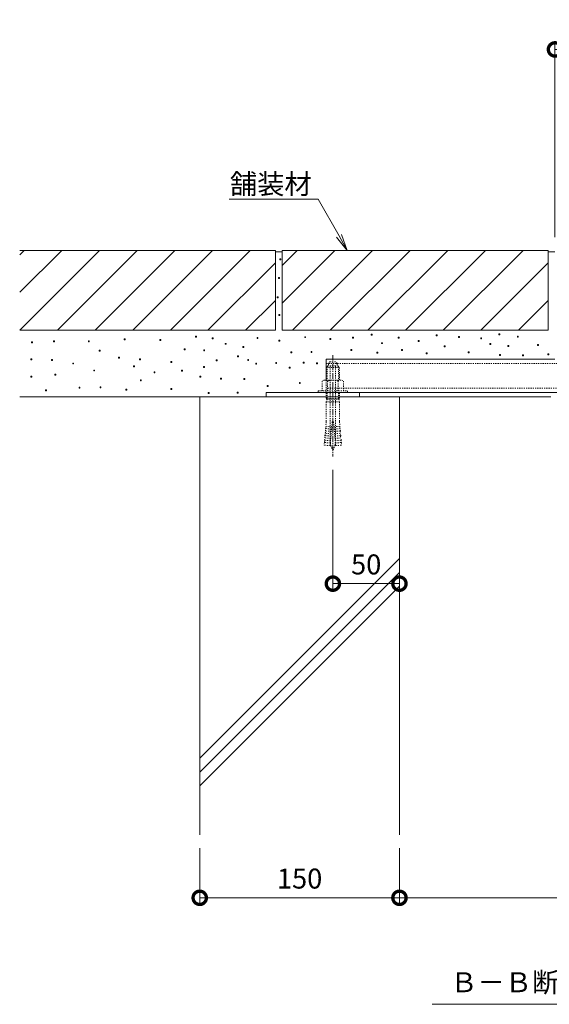
# Model space of a CAD drawing. Extents: x 530 to 3503, y 307 to 2259.
# Drawn here: x 2499 to 2897, y 307 to 1047 of the extents above; entities that cross this region are included whole.
import ezdxf
from ezdxf import colors
from ezdxf.entities.mleader import LeaderData, LeaderLine
from ezdxf.math import Vec2, Vec3

# ---------------------------------------------------------------- set-up
doc = ezdxf.new("R2010")
doc.units = 0
doc.linetypes.add('中心線（短）', pattern=[6.773333, 4.233333, -0.846667, 0.846667, -0.846667])
doc.linetypes.add('点線（標準）', pattern=[1.693333, 0.846667, -0.846667])
doc.layers.get('0').update_dxf_attribs({"lineweight": 9})
doc.layers.get('Defpoints').update_dxf_attribs({"lineweight": 9})
for name, color, linetype, lineweight in [('あと施工アンカー', 2, 'Continuous', 9), ('モルタル', 7, 'Continuous', 9), ('寸法 @ 5', 7, 'Continuous', 9), ('引出線', 7, 'Continuous', 9), ('枠', 7, 'Continuous', 9), ('現場打コンクリート側溝', 6, 'Continuous', 9), ('舗装材', 2, 'Continuous', 9), ('見出し', 7, 'Continuous', 9), ('見出し @ 5', 7, 'Continuous', 9), ('角パイプ（補強梁）', 7, 'Continuous', 9), ('躯体', 2, 'Continuous', 9)]:
    doc.layers.add(name, color=color, linetype=linetype, lineweight=lineweight)
doc.styles.add('(K)MSゴシック', font='msgothic.ttc', dxfattribs={"width": 0.8})
doc.styles.add('文字_異尺度_H3.0', font='txt', dxfattribs={"height": 3})
doc.dimstyles.new('KAD-1', dxfattribs={"dimtxt": 3, "dimasz": 4, "dimexe": 1, "dimexo": 2, "dimgap": 1, "dimtad": 1, "dimdec": 1, "dimdsep": 46, "dimtxsty": '(K)MSゴシック', "dimblk": 'DOTSMALL', "dimcen": 0, "dimclrd": 7, "dimclre": 256, "dimclrt": 2, "dimadec": 0, "dimazin": 0, "dimtfac": 1, "dimtdec": 1, "dimtmove": 0, "dimatfit": 3, "dimldrblk": 'DOTSMALL', "dimfxl": 1, "dimtfill": 1, "dimlwd": -1, "dimlwe": -1, "dimarcsym": 0})

# ---------------------------------------------------------------- blocks, each defined once
blk = doc.blocks.new('_DotSmall')
at = {"color": 0, "linetype": 'ByBlock', "const_width": 0.5}
blk.add_lwpolyline([(-0.0625, 0, 1), (0.0625, 0, 1)], format="xyb", close=True, dxfattribs=at)
blk = doc.blocks.new('*D68')
at = {"layer": 'Defpoints', "color": 0}
for p in [(2784.62, 434.66), (3084.62, 434.66), (3084.62, 387.37)]:
    blk.add_point(p, dxfattribs=at)
at = {"layer": '寸法 @ 5'}
for p, q in [((2784.62, 424.66), (2784.62, 382.37)), ((3084.62, 424.66), (3084.62, 382.37))]:
    blk.add_line(p, q, dxfattribs=at)
at = {"layer": '寸法 @ 5', "color": 7}
blk.add_line((2784.62, 387.37), (3084.62, 387.37), dxfattribs=at)
at = {"layer": '寸法 @ 5', "color": 7, "xscale": 20, "yscale": 20, "zscale": 20, "rotation": 180}
blk.add_blockref('_DotSmall', (2784.62, 387.37), dxfattribs=at)
at = {"layer": '寸法 @ 5', "color": 7, "xscale": 20, "yscale": 20, "zscale": 20}
blk.add_blockref('_DotSmall', (3084.62, 387.37), dxfattribs=at)
at = {"layer": '寸法 @ 5', "color": 2, "linetype": 'Continuous', "insert": (2934.62, 399.88), "char_height": 15, "attachment_point": 5, "style": '(K)MSゴシック', "bg_fill": 3, "box_fill_scale": 1.1, "bg_fill_color": 9, "bg_fill_true_color": 13158600, "bg_fill_transparency": 0}
blk.add_mtext('300', dxfattribs=at)
blk = doc.blocks.new('*D69')
at = {"layer": 'Defpoints', "color": 0}
for p in [(2784.62, 770.12), (2734.62, 718.93), (2784.62, 623.37)]:
    blk.add_point(p, dxfattribs=at)
at = {"layer": '寸法 @ 5'}
for p, q in [((2784.62, 760.12), (2784.62, 618.37)), ((2734.62, 708.93), (2734.62, 618.37))]:
    blk.add_line(p, q, dxfattribs=at)
at = {"layer": '寸法 @ 5', "color": 7}
blk.add_line((2734.62, 623.37), (2784.62, 623.37), dxfattribs=at)
at = {"layer": '寸法 @ 5', "color": 7, "xscale": 20, "yscale": 20, "zscale": 20, "rotation": 180}
blk.add_blockref('_DotSmall', (2734.62, 623.37), dxfattribs=at)
at = {"layer": '寸法 @ 5', "color": 7, "xscale": 20, "yscale": 20, "zscale": 20}
blk.add_blockref('_DotSmall', (2784.62, 623.37), dxfattribs=at)
at = {"layer": '寸法 @ 5', "color": 2, "linetype": 'Continuous', "insert": (2759.62, 635.87), "char_height": 15, "attachment_point": 5, "style": '(K)MSゴシック', "bg_fill": 3, "box_fill_scale": 1.1, "bg_fill_color": 9, "bg_fill_true_color": 13158600, "bg_fill_transparency": 0}
blk.add_mtext('50', dxfattribs=at)
blk = doc.blocks.new('_Open')
at = {"color": 0, "linetype": 'ByBlock', "lineweight": -2}
for p, q in [((-1, 0.167), (0, 0)), ((-1, -0.167), (0, 0)), ((0, 0), (-1, 0))]:
    blk.add_line(p, q, dxfattribs=at)
blk = doc.blocks.new('*D82')
at = {"layer": 'Defpoints', "color": 0}
for p in [(2967.82, 1024.68), (2901.42, 873.72), (2967.82, 873.72)]:
    blk.add_point(p, dxfattribs=at)
at = {"layer": '寸法 @ 5'}
for p, q in [((2901.42, 883.72), (2901.42, 1029.68)), ((2967.82, 883.72), (2967.82, 1029.68))]:
    blk.add_line(p, q, dxfattribs=at)
at = {"layer": '寸法 @ 5', "color": 7}
blk.add_line((2901.42, 1024.68), (2967.82, 1024.68), dxfattribs=at)
at = {"layer": '寸法 @ 5', "color": 7, "xscale": 20, "yscale": 20, "zscale": 20, "rotation": 180}
blk.add_blockref('_DotSmall', (2901.42, 1024.68), dxfattribs=at)
at = {"layer": '寸法 @ 5', "color": 7, "xscale": 20, "yscale": 20, "zscale": 20}
blk.add_blockref('_DotSmall', (2967.82, 1024.68), dxfattribs=at)
at = {"layer": '寸法 @ 5', "color": 2, "linetype": 'Continuous', "lineweight": 9, "insert": (2934.62, 1037.18), "char_height": 15, "attachment_point": 5, "style": '(K)MSゴシック', "bg_fill": 3, "box_fill_scale": 1.1, "bg_fill_color": 9, "bg_fill_true_color": 13158600, "bg_fill_transparency": 0}
blk.add_mtext('66.4', dxfattribs=at)
blk = doc.blocks.new('*D88')
at = {"layer": 'Defpoints', "color": 0}
for p in [(2634.62, 434.66), (2784.62, 434.66), (2634.62, 387.37)]:
    blk.add_point(p, dxfattribs=at)
at = {"layer": '寸法 @ 5'}
for p, q in [((2634.62, 424.66), (2634.62, 382.37)), ((2784.62, 424.66), (2784.62, 382.37))]:
    blk.add_line(p, q, dxfattribs=at)
at = {"layer": '寸法 @ 5', "color": 7}
blk.add_line((2784.62, 387.37), (2634.62, 387.37), dxfattribs=at)
at = {"layer": '寸法 @ 5', "color": 7, "xscale": 20, "yscale": 20, "zscale": 20, "rotation": 180}
blk.add_blockref('_DotSmall', (2634.62, 387.37), dxfattribs=at)
at = {"layer": '寸法 @ 5', "color": 7, "xscale": 20, "yscale": 20, "zscale": 20}
blk.add_blockref('_DotSmall', (2784.62, 387.37), dxfattribs=at)
at = {"layer": '寸法 @ 5', "color": 2, "linetype": 'Continuous', "lineweight": 9, "insert": (2709.62, 399.88), "char_height": 15, "attachment_point": 5, "style": '(K)MSゴシック', "bg_fill": 3, "box_fill_scale": 1.1, "bg_fill_color": 9, "bg_fill_true_color": 13158600, "bg_fill_transparency": 0}
blk.add_mtext('150', dxfattribs=at)

msp = doc.modelspace()

# ---------------------------------------------------------------- linework, layer by layer
at = {"layer": 'あと施工アンカー', "color": 2, "linetype": '点線（標準）', "lineweight": 9}
for p, q in [((2730.82, 786.92), (2729.62, 785.72)), ((2729.62, 785.72), (2729.62, 776.29)), ((2729.62, 785.72), (2739.62, 785.72)), ((2730.43, 786.54), (2730.43, 776.29)), ((2730.82, 786.92), (2738.42, 786.92)), ((2731.37, 788.7), (2731.37, 787.12)), ((2731.37, 788.7), (2737.87, 788.7)), ((2732.42, 790.12), (2736.82, 790.12)), ((2737.87, 788.7), (2737.87, 787.12)), ((2738.42, 786.92), (2739.62, 785.72)), ((2738.81, 786.54), (2738.81, 776.29)), ((2739.62, 785.72), (2739.62, 776.29)), ((2727.92, 776.29), (2726.54, 775.5)), ((2727.92, 776.29), (2741.32, 776.29)), ((2741.32, 776.29), (2742.7, 775.5)), ((2723.62, 768.29), (2723.62, 766.92))]:
    msp.add_line(p, q, dxfattribs=at)
for centre, radius, start, end in [((2734.62, 787.4), 3.5, 128.945, 158.213), ((2731.57, 787.12), 0.2, 180, 270), ((2732.42, 786.72), 0.2, 0, 90), ((2736.82, 786.72), 0.2, 90, 180), ((2734.62, 787.4), 3.5, 21.787, 51.055), ((2737.67, 787.12), 0.2, 270, 0), ((2728.56, 773.34), 2.96, 46.881, 89.986), ((2734.62, 765.67), 10.63, 67.649, 112.351), ((2740.68, 773.34), 2.96, 90.014, 133.119)]:
    msp.add_arc(centre, radius, start, end, dxfattribs=at)
at = {"layer": 'モルタル', "color": 7, "linetype": 'Continuous', "lineweight": 9}
for p, q in [((2695.44, 867.35), (2694.74, 867.35)), ((2694.74, 867.35), (2694.74, 866.65)), ((2694.74, 866.65), (2695.44, 866.65)), ((2695.44, 866.65), (2695.44, 867.35)), ((2694.48, 853.27), (2693.78, 853.27)), ((2693.78, 853.27), (2693.78, 852.57)), ((2693.78, 852.57), (2694.48, 852.57)), ((2694.48, 852.57), (2694.48, 853.27)), ((2692.79, 838.13), (2692.79, 838.83)), ((2692.79, 838.83), (2693.49, 838.83)), ((2693.49, 838.13), (2692.79, 838.13)), ((2693.49, 838.83), (2693.49, 838.13)), ((2693.97, 824.9), (2693.97, 825.6)), ((2693.97, 825.6), (2694.67, 825.6)), ((2694.67, 824.9), (2693.97, 824.9)), ((2694.67, 825.6), (2694.67, 824.9)), ((2577.88, 806.49), (2577.88, 807.19)), ((2577.88, 807.19), (2578.58, 807.19)), ((2578.58, 806.49), (2577.88, 806.49)), ((2578.58, 807.19), (2578.58, 806.49)), ((2604.77, 805.98), (2604.77, 806.68)), ((2604.77, 806.68), (2605.47, 806.68)), ((2605.47, 806.68), (2605.47, 805.98)), ((2631.47, 808.59), (2631.47, 809.29)), ((2631.47, 809.29), (2632.17, 809.29)), ((2632.17, 808.59), (2631.47, 808.59)), ((2632.17, 809.29), (2632.17, 808.59)), ((2644.75, 808), (2644.05, 808)), ((2644.05, 808), (2644.05, 807.3)), ((2644.05, 807.3), (2644.75, 807.3)), ((2644.75, 807.3), (2644.75, 808)), ((2678.36, 808.25), (2677.66, 808.25)), ((2677.66, 808.25), (2677.66, 807.55)), ((2677.66, 807.55), (2678.36, 807.55)), ((2678.36, 807.55), (2678.36, 808.25)), ((2714.15, 808.9), (2713.45, 808.9)), ((2713.45, 808.9), (2713.45, 808.2)), ((2713.45, 808.2), (2714.15, 808.2)), ((2714.15, 808.2), (2714.15, 808.9)), ((2733.07, 807.48), (2732.37, 807.48)), ((2732.37, 807.48), (2732.37, 806.78)), ((2732.37, 806.78), (2733.07, 806.78)), ((2733.07, 806.78), (2733.07, 807.48)), ((2750.07, 808.51), (2749.37, 808.51)), ((2749.37, 808.51), (2749.37, 807.81)), ((2749.37, 807.81), (2750.07, 807.81)), ((2750.07, 807.81), (2750.07, 808.51)), ((2764.03, 810.74), (2763.33, 810.74)), ((2763.33, 810.74), (2763.33, 810.04)), ((2763.33, 810.04), (2764.03, 810.04)), ((2764.03, 810.04), (2764.03, 810.74)), ((2784.47, 808.42), (2783.77, 808.42)), ((2783.77, 808.42), (2783.77, 807.72)), ((2783.77, 807.72), (2784.47, 807.72)), ((2784.47, 807.72), (2784.47, 808.42)), ((2812.94, 810.29), (2812.24, 810.29)), ((2812.24, 810.29), (2812.24, 809.59)), ((2812.24, 809.59), (2812.94, 809.59)), ((2812.94, 809.59), (2812.94, 810.29)), ((2829.73, 808.99), (2829.03, 808.99)), ((2829.03, 808.99), (2829.03, 808.29)), ((2829.03, 808.29), (2829.73, 808.29)), ((2829.73, 808.29), (2829.73, 808.99)), ((2846.36, 808.1), (2845.66, 808.1)), ((2845.66, 808.1), (2845.66, 807.4)), ((2845.66, 807.4), (2846.36, 807.4)), ((2846.36, 807.4), (2846.36, 808.1)), ((2859.95, 811.01), (2859.25, 811.01)), ((2859.25, 811.01), (2859.25, 810.31)), ((2859.25, 810.31), (2859.95, 810.31)), ((2859.95, 810.31), (2859.95, 811.01)), ((2873.9, 809.33), (2873.2, 809.33)), ((2873.2, 809.33), (2873.2, 808.63)), ((2873.2, 808.63), (2873.9, 808.63)), ((2873.9, 808.63), (2873.9, 809.33)), ((2508.25, 804.23), (2508.25, 804.93)), ((2508.25, 804.93), (2508.95, 804.93)), ((2508.95, 804.23), (2508.25, 804.23)), ((2508.95, 804.93), (2508.95, 804.23)), ((2524.74, 804.97), (2524.74, 805.67)), ((2524.74, 805.67), (2525.44, 805.67)), ((2525.44, 804.97), (2524.74, 804.97)), ((2525.44, 805.67), (2525.44, 804.97)), ((2550.99, 804.97), (2550.99, 805.67)), ((2550.99, 805.67), (2551.69, 805.67)), ((2551.69, 804.97), (2550.99, 804.97)), ((2551.69, 805.67), (2551.69, 804.97)), ((2605.47, 805.98), (2604.77, 805.98)), ((2622.9, 799.01), (2622.9, 799.71)), ((2622.9, 799.71), (2623.6, 799.71)), ((2623.6, 799.01), (2622.9, 799.01)), ((2623.6, 799.71), (2623.6, 799.01)), ((2638.31, 798.98), (2637.61, 798.98)), ((2637.61, 798.98), (2637.61, 798.28)), ((2638.31, 798.28), (2638.31, 798.98)), ((2654.41, 803.88), (2653.71, 803.88)), ((2653.71, 803.88), (2653.71, 803.18)), ((2653.71, 803.18), (2654.41, 803.18)), ((2654.41, 803.18), (2654.41, 803.88)), ((2667.8, 801.56), (2667.1, 801.56)), ((2667.1, 801.56), (2667.1, 800.86)), ((2667.1, 800.86), (2667.8, 800.86)), ((2667.8, 800.86), (2667.8, 801.56)), ((2694.85, 806.18), (2694.15, 806.18)), ((2694.15, 806.18), (2694.15, 805.48)), ((2694.15, 805.48), (2694.85, 805.48)), ((2694.85, 805.48), (2694.85, 806.18)), ((2748.78, 799.24), (2748.08, 799.24)), ((2748.08, 799.24), (2748.08, 798.54)), ((2748.78, 798.54), (2748.78, 799.24)), ((2771.83, 804.39), (2771.13, 804.39)), ((2771.13, 804.39), (2771.13, 803.69)), ((2771.13, 803.69), (2771.83, 803.69)), ((2771.83, 803.69), (2771.83, 804.39)), ((2786.9, 799.26), (2786.2, 799.26)), ((2786.2, 799.26), (2786.2, 798.56)), ((2786.9, 798.56), (2786.9, 799.26)), ((2799.31, 805.99), (2798.61, 805.99)), ((2798.61, 805.99), (2798.61, 805.29)), ((2798.61, 805.29), (2799.31, 805.29)), ((2799.31, 805.29), (2799.31, 805.99)), ((2818.86, 802.02), (2818.16, 802.02)), ((2818.16, 802.02), (2818.16, 801.32)), ((2818.16, 801.32), (2818.86, 801.32)), ((2818.86, 801.32), (2818.86, 802.02)), ((2853.17, 803.83), (2852.47, 803.83)), ((2852.47, 803.83), (2852.47, 803.13)), ((2852.47, 803.13), (2853.17, 803.13)), ((2853.17, 803.13), (2853.17, 803.83)), ((2866.73, 802.17), (2866.03, 802.17)), ((2866.03, 802.17), (2866.03, 801.47)), ((2866.03, 801.47), (2866.73, 801.47)), ((2866.73, 801.47), (2866.73, 802.17)), ((2889.06, 803.08), (2888.36, 803.08)), ((2888.36, 803.08), (2888.36, 802.38)), ((2888.36, 802.38), (2889.06, 802.38)), ((2889.06, 802.38), (2889.06, 803.08)), ((2507.73, 791.58), (2507.73, 792.28)), ((2507.73, 792.28), (2508.43, 792.28)), ((2508.43, 791.58), (2507.73, 791.58)), ((2508.43, 792.28), (2508.43, 791.58)), ((2523.24, 790.99), (2523.24, 791.69)), ((2523.24, 791.69), (2523.94, 791.69)), ((2523.94, 791.69), (2523.94, 790.99)), ((2559.1, 798.07), (2559.1, 798.77)), ((2559.1, 798.77), (2559.8, 798.77)), ((2559.8, 798.07), (2559.1, 798.07)), ((2559.8, 798.77), (2559.8, 798.07)), ((2573.59, 792.77), (2573.59, 793.47)), ((2573.59, 793.47), (2574.29, 793.47)), ((2574.29, 792.77), (2573.59, 792.77)), ((2574.29, 793.47), (2574.29, 792.77)), ((2589.49, 791.55), (2589.49, 792.25)), ((2589.49, 792.25), (2590.19, 792.25)), ((2590.19, 791.55), (2589.49, 791.55)), ((2590.19, 792.25), (2590.19, 791.55)), ((2637.61, 798.28), (2638.31, 798.28)), ((2647.67, 791.51), (2646.97, 791.51)), ((2646.97, 791.51), (2646.97, 790.81)), ((2647.67, 790.81), (2647.67, 791.51)), ((2663.67, 794.47), (2662.97, 794.47)), ((2662.97, 794.47), (2662.97, 793.77)), ((2662.97, 793.77), (2663.67, 793.77)), ((2663.67, 793.77), (2663.67, 794.47)), ((2671.33, 791.78), (2670.63, 791.78)), ((2670.63, 791.78), (2670.63, 791.08)), ((2671.33, 791.08), (2671.33, 791.78)), ((2703.85, 797.44), (2703.15, 797.44)), ((2703.15, 797.44), (2703.15, 796.74)), ((2703.15, 796.74), (2703.85, 796.74)), ((2703.85, 796.74), (2703.85, 797.44)), ((2718.91, 797.82), (2718.21, 797.82)), ((2718.21, 797.82), (2718.21, 797.12)), ((2718.21, 797.12), (2718.91, 797.12)), ((2718.91, 797.12), (2718.91, 797.82)), ((2748.08, 798.54), (2748.78, 798.54)), ((2768.35, 797.31), (2767.65, 797.31)), ((2767.65, 797.31), (2767.65, 796.61)), ((2767.65, 796.61), (2768.35, 796.61)), ((2768.35, 796.61), (2768.35, 797.31)), ((2786.2, 798.56), (2786.9, 798.56)), ((2805.4, 796.67), (2804.7, 796.67)), ((2804.7, 796.67), (2804.7, 795.97)), ((2804.7, 795.97), (2805.4, 795.97)), ((2805.4, 795.97), (2805.4, 796.67)), ((2836.95, 797.56), (2836.25, 797.56)), ((2836.25, 797.56), (2836.25, 796.86)), ((2836.25, 796.86), (2836.95, 796.86)), ((2836.95, 796.86), (2836.95, 797.56)), ((2860.48, 795.46), (2859.78, 795.46)), ((2859.78, 795.46), (2859.78, 794.76)), ((2859.78, 794.76), (2860.48, 794.76)), ((2860.48, 794.76), (2860.48, 795.46)), ((2877.71, 795.23), (2877.01, 795.23)), ((2877.01, 795.23), (2877.01, 794.53)), ((2877.01, 794.53), (2877.71, 794.53)), ((2877.71, 794.53), (2877.71, 795.23)), ((2896.74, 796.02), (2896.04, 796.02)), ((2896.04, 796.02), (2896.04, 795.32)), ((2896.04, 795.32), (2896.74, 795.32)), ((2896.74, 795.32), (2896.74, 796.02)), ((2523.94, 790.99), (2523.24, 790.99)), ((2539.2, 788.41), (2539.2, 789.11)), ((2539.2, 789.11), (2539.9, 789.11)), ((2539.9, 788.41), (2539.2, 788.41)), ((2539.9, 789.11), (2539.9, 788.41)), ((2584.87, 786.26), (2584.87, 786.96)), ((2584.87, 786.96), (2585.57, 786.96)), ((2585.57, 786.26), (2584.87, 786.26)), ((2585.57, 786.96), (2585.57, 786.26)), ((2613.01, 789.51), (2613.01, 790.21)), ((2613.01, 790.21), (2613.71, 790.21)), ((2613.71, 789.51), (2613.01, 789.51)), ((2613.71, 790.21), (2613.71, 789.51)), ((2638.16, 786.47), (2637.46, 786.47)), ((2637.46, 786.47), (2637.46, 785.77)), ((2637.46, 785.77), (2638.16, 785.77)), ((2638.16, 785.77), (2638.16, 786.47)), ((2646.97, 790.81), (2647.67, 790.81)), ((2670.63, 791.08), (2671.33, 791.08)), ((2677.34, 789), (2676.64, 789)), ((2676.64, 789), (2676.64, 788.3)), ((2676.64, 788.3), (2677.34, 788.3)), ((2677.34, 788.3), (2677.34, 789)), ((2692.38, 789.45), (2691.68, 789.45)), ((2691.68, 789.45), (2691.68, 788.75)), ((2691.68, 788.75), (2692.38, 788.75)), ((2692.38, 788.75), (2692.38, 789.45)), ((2702.52, 786), (2701.82, 786)), ((2701.82, 786), (2701.82, 785.3)), ((2701.82, 785.3), (2702.52, 785.3)), ((2702.52, 785.3), (2702.52, 786)), ((2713.11, 789.79), (2712.41, 789.79)), ((2712.41, 789.79), (2712.41, 789.09)), ((2712.41, 789.09), (2713.11, 789.09)), ((2713.11, 789.09), (2713.11, 789.79)), ((2723.11, 789.32), (2722.41, 789.32)), ((2722.41, 789.32), (2722.41, 788.62)), ((2722.41, 788.62), (2723.11, 788.62)), ((2723.11, 788.62), (2723.11, 789.32)), ((2507.78, 778.53), (2507.78, 779.23)), ((2507.78, 779.23), (2508.48, 779.23)), ((2508.48, 778.53), (2507.78, 778.53)), ((2508.48, 779.23), (2508.48, 778.53)), ((2525.86, 780.04), (2525.86, 780.74)), ((2525.86, 780.74), (2526.56, 780.74)), ((2526.56, 780.04), (2525.86, 780.04)), ((2526.56, 780.74), (2526.56, 780.04)), ((2554.99, 783.14), (2554.99, 783.84)), ((2554.99, 783.84), (2555.69, 783.84)), ((2555.69, 783.14), (2554.99, 783.14)), ((2555.69, 783.84), (2555.69, 783.14)), ((2600.33, 781.75), (2600.33, 782.45)), ((2600.33, 782.45), (2601.03, 782.45)), ((2601.03, 781.75), (2600.33, 781.75)), ((2601.03, 782.45), (2601.03, 781.75)), ((2620.94, 783.04), (2620.94, 783.74)), ((2620.94, 783.74), (2621.64, 783.74)), ((2621.64, 783.04), (2620.94, 783.04)), ((2621.64, 783.74), (2621.64, 783.04)), ((2634.68, 778.53), (2634.68, 779.23)), ((2634.68, 779.23), (2635.38, 779.23)), ((2635.38, 778.53), (2634.68, 778.53)), ((2635.38, 779.23), (2635.38, 778.53)), ((2650.95, 777.79), (2650.25, 777.79)), ((2650.25, 777.79), (2650.25, 777.09)), ((2650.25, 777.09), (2650.95, 777.09)), ((2650.95, 777.09), (2650.95, 777.79)), ((2668.46, 777.52), (2667.76, 777.52)), ((2667.76, 777.52), (2667.76, 776.82)), ((2667.76, 776.82), (2668.46, 776.82)), ((2668.46, 776.82), (2668.46, 777.52)), ((2543.96, 770.32), (2543.96, 771.02)), ((2543.96, 771.02), (2544.66, 771.02)), ((2544.66, 770.32), (2543.96, 770.32)), ((2544.66, 771.02), (2544.66, 770.32)), ((2559.75, 770.59), (2559.75, 771.29)), ((2559.75, 771.29), (2560.45, 771.29)), ((2560.45, 770.59), (2559.75, 770.59)), ((2560.45, 771.29), (2560.45, 770.59)), ((2579.25, 768.8), (2579.25, 769.5)), ((2579.25, 769.5), (2579.95, 769.5)), ((2579.95, 769.5), (2579.95, 768.8)), ((2590.02, 775.74), (2590.02, 776.44)), ((2590.02, 776.44), (2590.72, 776.44)), ((2590.72, 775.74), (2590.02, 775.74)), ((2590.72, 776.44), (2590.72, 775.74)), ((2613, 769.3), (2613, 770)), ((2613, 770), (2613.7, 770)), ((2613.7, 769.3), (2613, 769.3)), ((2613.7, 770), (2613.7, 769.3)), ((2685.96, 772.19), (2685.26, 772.19)), ((2685.26, 772.19), (2685.26, 771.49)), ((2685.26, 771.49), (2685.96, 771.49)), ((2685.96, 771.49), (2685.96, 772.19)), ((2710.13, 774.45), (2709.43, 774.45)), ((2709.43, 774.45), (2709.43, 773.75)), ((2709.43, 773.75), (2710.13, 773.75)), ((2710.13, 773.75), (2710.13, 774.45)), ((2518.73, 768.23), (2518.73, 768.93)), ((2518.73, 768.93), (2519.43, 768.93)), ((2519.43, 768.23), (2518.73, 768.23)), ((2519.43, 768.93), (2519.43, 768.23)), ((2579.95, 768.8), (2579.25, 768.8)), ((2641.66, 766.99), (2640.96, 766.99)), ((2640.96, 766.99), (2640.96, 766.29)), ((2641.66, 766.29), (2640.96, 766.29)), ((2641.66, 766.29), (2641.66, 766.99)), ((2663.45, 767.22), (2662.75, 767.22)), ((2662.75, 767.22), (2662.75, 766.52)), ((2662.75, 766.52), (2663.45, 766.52)), ((2663.45, 766.52), (2663.45, 767.22))]:
    msp.add_line(p, q, dxfattribs=at)
at = {"layer": '枠', "color": 7, "linetype": 'Continuous', "lineweight": 9}
msp.add_line((2684.62, 766.92), (2684.62, 763.72), dxfattribs=at)
at = {"layer": '現場打コンクリート側溝', "color": 6, "linetype": 'Continuous', "lineweight": 9}
msp.add_line((2634.62, 434.66), (2634.62, 763.72), dxfattribs=at)
at = {"layer": '舗装材', "color": 2, "linetype": 'Continuous', "lineweight": 9}
for p, q in [((2499.41, 813.72), (2559.41, 873.72)), ((2691.42, 873.72), (2499.62, 873.72)), ((2499.62, 842.22), (2531.13, 873.72)), ((2499.62, 870.5), (2502.84, 873.72)), ((2527.7, 813.72), (2587.7, 873.72)), ((2555.98, 813.72), (2615.98, 873.72)), ((2584.27, 813.72), (2644.27, 873.72)), ((2612.55, 813.72), (2672.55, 873.72)), ((2691.42, 873.72), (2691.42, 813.72)), ((2696.42, 813.72), (2696.42, 873.72)), ((2696.42, 834.02), (2736.13, 873.72)), ((2696.42, 862.3), (2707.84, 873.72)), ((2704.41, 813.72), (2764.41, 873.72)), ((2732.7, 813.72), (2792.7, 873.72)), ((2760.98, 813.72), (2820.98, 873.72)), ((2789.27, 813.72), (2849.27, 873.72)), ((2817.55, 813.72), (2877.55, 873.72)), ((2696.42, 872.72), (2691.42, 872.72)), ((2692.38, 872.72), (2696.42, 872.72)), ((2640.83, 813.72), (2691.42, 864.31)), ((2845.83, 813.72), (2896.42, 864.31)), ((2669.12, 813.72), (2691.42, 836.03)), ((2874.12, 813.72), (2896.42, 836.03)), ((2691.42, 813.72), (2499.62, 813.72)), ((2696.42, 813.72), (2896.42, 813.72))]:
    msp.add_line(p, q, dxfattribs=at)
at = {"layer": '見出し', "color": 7, "linetype": 'Continuous'}
msp.add_line((3059.96, 307.37), (2809.28, 307.37), dxfattribs=at)
at = {"layer": '角パイプ（補強梁）', "color": 7, "linetype": 'Continuous', "lineweight": 9}
for p, q in [((2729.62, 791.92), (2901.42, 791.92)), ((2729.62, 785.72), (2729.62, 791.92))]:
    msp.add_line(p, q, dxfattribs=at)
at = {"layer": '角パイプ（補強梁）', "color": 7, "linetype": '点線（標準）', "lineweight": 9}
msp.add_line((2729.62, 788.72), (3139.62, 788.72), dxfattribs=at)
at = {"layer": '躯体', "color": 2, "linetype": 'Continuous', "lineweight": 9}
msp.add_line((2634.62, 763.72), (2499.62, 763.72), dxfattribs=at)

# ---------------------------------------------------------------- texts
at = {"layer": '見出し @ 5', "color": 2, "linetype": 'Continuous', "insert": (2822.84, 331.4), "char_height": 15, "attachment_point": 1, "style": '文字_異尺度_H3.0'}
msp.add_mtext_dynamic_manual_height_columns('Ｂ－Ｂ断面図\u3000Ｓ＝１：５', width=227.1119, gutter_width=100, heights=[17.13], dxfattribs=at)

# ---------------------------------------------------------------- dimensions: what is measured, and where the dimension line sits
at = {"layer": '寸法 @ 5', "color": 7, "linetype": '点線（標準）', "lineweight": 9}
dim = msp.add_linear_dim(base=(2967.82, 1024.68), p1=(2901.42, 873.72), p2=(2967.82, 873.72), dimstyle='KAD-1', override={"dimscale": 5}, dxfattribs=at)
dim.commit()
dim.dimension.update_dxf_attribs({"geometry": '*D82', "text_midpoint": (2934.62, 1037.18)})
at = {"layer": '寸法 @ 5', "linetype": 'Continuous'}
for base, p1, p2, picture, middle in [((2784.62, 623.37), (2734.62, 718.93), (2784.62, 770.12), '*D69', (2759.62, 635.87)), ((3084.62, 387.37), (2784.62, 434.66), (3084.62, 434.66), '*D68', (2934.62, 399.88))]:
    dim = msp.add_linear_dim(base=base, p1=p1, p2=p2, dimstyle='KAD-1', override={"dimscale": 5}, dxfattribs=at)
    dim.commit()
    dim.dimension.update_dxf_attribs({"geometry": picture, "text_midpoint": middle})

# ---------------------------------------------------------------- leaders
at = {"layer": '引出線', "color": 7, "linetype": 'Continuous'}
ml = msp.add_multileader_mtext('Standard', dxfattribs=at)
ml.set_content('舗装材', color=2, style='文字_異尺度_H3.0')
ml.set_leader_properties(color=7, linetype='Continuous', lineweight=13)
ml.set_arrow_properties(name='OPEN')
ml.build(insert=Vec2(0, 0))
ml.multileader.update_dxf_attribs({"has_dogleg": 0, "text_left_attachment_type": 5, "text_right_attachment_type": 5, "text_top_attachment_type": 10, "text_bottom_attachment_type": 10, "arrow_head_size": 12.5, "scale": 5})
ctx = ml.context
ctx.base_point, ctx.scale, ctx.char_height, ctx.arrow_head_size, ctx.landing_gap_size, ctx.plane_origin = Vec3(2657.11, 912.24), 5, 15, 12.5, 5, Vec3(2770.13, 925.98)
ctx.left_attachment, ctx.right_attachment, ctx.top_attachment, ctx.bottom_attachment, ctx.text_align_type = 5, 5, 10, 10, 2
notes = []
notes.append((ctx, [(1, (1, 1, 0), (2763.68, 912.24), (-1, 0), 40, [(0, [(2745.36, 873.72)], 0, [])])]))
ctx.mtext.insert, ctx.mtext.alignment, ctx.mtext.flow_direction = Vec3(2718.68, 931.08), 3, 5
for ctx, leaders in notes:
    for number, flags, end, landing, length, lines in leaders:
        leader = LeaderData()
        leader.index, (leader.has_last_leader_line, leader.has_dogleg_vector, leader.attachment_direction) = number, flags
        leader.last_leader_point, leader.dogleg_vector, leader.dogleg_length = Vec3(end), Vec3(landing), length
        for number, points, colour, breaks in lines:
            line = LeaderLine()
            line.index, line.vertices, line.color, line.breaks = number, Vec3.list(points), colors.encode_raw_color(colour), breaks
            leader.lines.append(line)
        ctx.leaders.append(leader)

# ---------------------------------------------------------------- next in the draw order: linework, layer by layer
at = {"layer": 'あと施工アンカー', "color": 7, "linetype": '中心線（短）', "lineweight": 9}
msp.add_line((2734.62, 795.12), (2734.62, 718.93), dxfattribs=at)
at = {"layer": 'あと施工アンカー', "color": 2, "linetype": '点線（標準）', "lineweight": 9}
for p, q in [((2732.62, 786.72), (2732.62, 730.56)), ((2736.62, 786.72), (2736.62, 730.56)), ((2726.54, 775.5), (2726.54, 768.29)), ((2730.58, 775.5), (2730.58, 768.29)), ((2738.66, 775.5), (2738.66, 768.29)), ((2742.7, 775.5), (2742.7, 768.29)), ((2723.62, 768.29), (2745.62, 768.29)), ((2723.62, 766.92), (2745.62, 766.92)), ((2729.62, 766.92), (2729.62, 762.25)), ((2730.18, 761.92), (2729.62, 762.25)), ((2729.62, 762.25), (2739.62, 762.25)), ((2730.18, 761.92), (2729.62, 759.84)), ((2730.43, 762.25), (2730.18, 761.92)), ((2730.18, 761.92), (2739.06, 761.92)), ((2730.43, 766.92), (2730.43, 762.25)), ((2738.81, 766.92), (2738.81, 762.25)), ((2738.81, 762.25), (2739.06, 761.92)), ((2739.06, 761.92), (2739.62, 762.25)), ((2739.06, 761.92), (2739.62, 759.84)), ((2739.62, 766.92), (2739.62, 762.25)), ((2745.62, 768.29), (2745.62, 766.92)), ((2729.62, 759.84), (2729.62, 745.12)), ((2729.62, 759.84), (2739.62, 759.84)), ((2739.62, 759.84), (2739.62, 745.12)), ((2729.01, 738.09), (2729.16, 739.84)), ((2733.64, 739.45), (2729.16, 739.84)), ((2729.62, 745.12), (2729.31, 741.58)), ((2733.79, 741.19), (2729.31, 741.58)), ((2734.12, 744.92), (2732.55, 726.99)), ((2734.12, 744.92), (2735.12, 744.92)), ((2735.12, 744.92), (2736.69, 726.99)), ((2735.45, 741.19), (2739.93, 741.58)), ((2735.6, 739.45), (2740.08, 739.84)), ((2739.62, 745.12), (2739.93, 741.58)), ((2740.23, 738.09), (2740.08, 739.84)), ((2728.4, 731.12), (2728.55, 732.86)), ((2733.03, 732.47), (2728.55, 732.86)), ((2728.7, 734.61), (2728.85, 736.35)), ((2733.18, 734.22), (2728.7, 734.61)), ((2733.34, 735.96), (2728.85, 736.35)), ((2733.49, 737.7), (2729.01, 738.09)), ((2735.75, 737.7), (2740.23, 738.09)), ((2735.9, 735.96), (2740.39, 736.35)), ((2736.06, 734.22), (2740.54, 734.61)), ((2736.21, 732.47), (2740.69, 732.86)), ((2740.54, 734.61), (2740.39, 736.35)), ((2740.84, 731.12), (2740.69, 732.86)), ((2728.24, 729.38), (2728.07, 727.39)), ((2732.55, 726.99), (2728.07, 727.39)), ((2732.73, 728.99), (2728.24, 729.38)), ((2732.88, 730.73), (2728.4, 731.12)), ((2736.36, 730.73), (2740.84, 731.12)), ((2736.51, 728.99), (2741, 729.38)), ((2736.69, 726.99), (2741.17, 727.39)), ((2741, 729.38), (2741.17, 727.39))]:
    msp.add_line(p, q, dxfattribs=at)
for centre, radius, start, end in [((2726.9, 740.91), 2.5, 334.513, 15.487), ((2742.34, 740.91), 2.5, 164.513, 205.487), ((2726.29, 733.94), 2.5, 334.513, 15.487), ((2726.6, 737.43), 2.5, 334.513, 15.487), ((2742.64, 737.43), 2.5, 164.513, 205.487), ((2742.95, 733.94), 2.5, 164.513, 205.487), ((2725.99, 730.45), 2.5, 334.513, 15.487), ((2744.62, 730.56), 12, 180, 187.574), ((2744.62, 730.56), 12, 187.574, 213.557), ((2724.62, 730.56), 12, 326.443, 352.426), ((2724.62, 730.56), 12, 352.426, 0), ((2743.25, 730.45), 2.5, 164.513, 205.487)]:
    msp.add_arc(centre, radius, start, end, dxfattribs=at)
at = {"layer": '枠', "color": 7, "linetype": 'Continuous', "lineweight": 9}
for p, q in [((2898.22, 766.92), (2684.62, 766.92)), ((2684.62, 763.72), (2898.22, 763.72)), ((2754.62, 766.92), (2754.62, 763.72))]:
    msp.add_line(p, q, dxfattribs=at)
at = {"layer": '現場打コンクリート側溝', "color": 6, "linetype": 'Continuous', "lineweight": 9}
for p, q in [((2784.62, 763.72), (2634.62, 763.72)), ((2784.62, 434.66), (2784.62, 763.72)), ((2634.62, 492.2), (2784.62, 642.2)), ((2634.62, 481.86), (2784.62, 631.86)), ((2634.62, 471.52), (2784.62, 621.52))]:
    msp.add_line(p, q, dxfattribs=at)
at = {"layer": '舗装材', "color": 2, "linetype": 'Continuous', "lineweight": 9}
for p, q in [((2696.42, 873.72), (2896.42, 873.72)), ((2896.42, 873.72), (2896.42, 813.72)), ((2896.42, 872.72), (2901.42, 872.72))]:
    msp.add_line(p, q, dxfattribs=at)
at = {"layer": '角パイプ（補強梁）', "color": 7, "linetype": '点線（標準）', "lineweight": 9}
for p, q in [((2729.62, 766.92), (2729.62, 785.72)), ((3139.62, 770.12), (2729.62, 770.12))]:
    msp.add_line(p, q, dxfattribs=at)
at = {"layer": '角パイプ（補強梁）', "color": 7, "linetype": 'Continuous', "lineweight": 9}
msp.add_line((3139.62, 766.92), (2729.62, 766.92), dxfattribs=at)

# ---------------------------------------------------------------- next in the draw order: dimensions: what is measured, and where the dimension line sits
at = {"layer": '寸法 @ 5', "color": 7, "linetype": '点線（標準）', "lineweight": 9}
dim = msp.add_linear_dim(base=(2634.62, 387.37), p1=(2784.62, 434.66), p2=(2634.62, 434.66), dimstyle='KAD-1', override={"dimscale": 5}, dxfattribs=at)
dim.commit()
dim.dimension.update_dxf_attribs({"geometry": '*D88', "text_midpoint": (2709.62, 399.88)})

doc.saveas('drawing.dxf')
